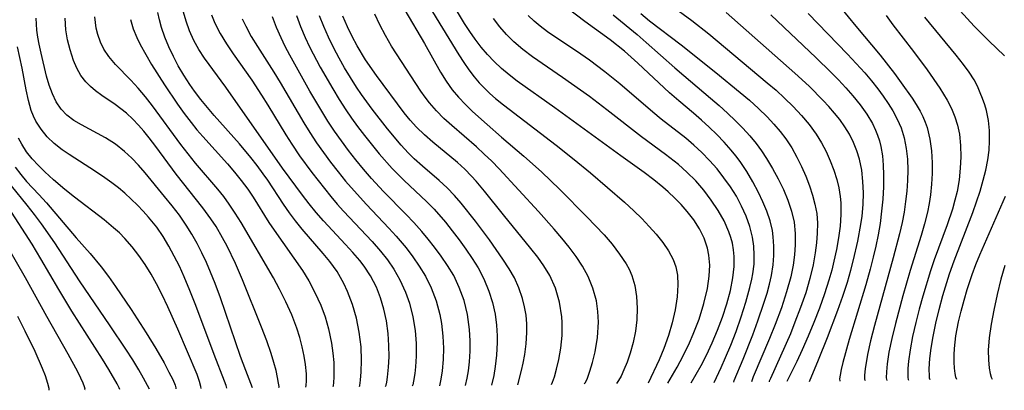
# Model space of a CAD drawing. Extents: x 1843564 to 1851766, y 3198733 to 3199311.
# Drawn here: x 1848948 to 1849102, y 3198797 to 3198855 of the extents above; entities that cross this region are included whole.
import ezdxf

# ---------------------------------------------------------------- set-up
doc = ezdxf.new("R2010")
doc.units = 0

msp = doc.modelspace()

# ---------------------------------------------------------------- linework, layer by layer
at = {"layer": 'Unknown_Line_Type', "color": 0}
for points in [[(1849059.47, 3198798.47, 1702), (1849059.54, 3198798.71, 1702), (1849060.94, 3198802.03, 1702), (1849062.44, 3198805.84, 1702), (1849063.23, 3198807.99, 1702), (1849064.18, 3198810.74, 1702), (1849064.65, 3198812.29, 1702), (1849065.04, 3198813.7, 1702), (1849065.34, 3198815.06, 1702), (1849065.61, 3198816.71, 1702), (1849065.72, 3198818.18, 1702), (1849065.73, 3198819.63, 1702), (1849065.63, 3198821.06, 1702), (1849065.48, 3198822.03, 1702), (1849065.12, 3198823.55, 1702), (1849064.63, 3198825.04, 1702), (1849064.02, 3198826.51, 1702), (1849063.34, 3198827.96, 1702), (1849062.46, 3198829.6, 1702), (1849061.5, 3198831.2, 1702), (1849060.46, 3198832.75, 1702), (1849059.78, 3198833.66, 1702), (1849059.07, 3198834.54, 1702), (1849057.98, 3198835.77, 1702), (1849056.84, 3198836.96, 1702), (1849055.67, 3198838.09, 1702), (1849054.47, 3198839.18, 1702), (1849053.24, 3198840.25, 1702), (1849050.92, 3198842.19, 1702), (1849049.47, 3198843.46, 1702), (1849044.59, 3198848.05, 1702), (1849042.48, 3198849.92, 1702), (1849040.26, 3198851.69, 1702), (1849036.33, 3198854.54, 1702), (1849032.23, 3198857.64, 1702)], [(1849001.28, 3198797.78, 1730), (1849001.34, 3198797.96, 1730), (1849001.47, 3198798.76, 1730), (1849001.58, 3198800.1, 1730), (1849001.63, 3198801.86, 1730), (1849001.54, 3198803.96, 1730), (1849001.27, 3198806.25, 1730), (1849000.84, 3198808.4, 1730), (1849000.23, 3198810.53, 1730), (1848999.46, 3198812.55, 1730), (1848998.89, 3198813.79, 1730), (1848997.81, 3198815.66, 1730), (1848996.67, 3198817.21, 1730), (1848995.63, 3198818.49, 1730), (1848992.41, 3198822.24, 1730), (1848991.37, 3198823.52, 1730), (1848990.4, 3198824.8, 1730), (1848989.47, 3198826.12, 1730), (1848987.03, 3198829.84, 1730), (1848986.35, 3198830.83, 1730), (1848985.4, 3198832.12, 1730), (1848984.4, 3198833.38, 1730), (1848982.64, 3198835.49, 1730), (1848978.71, 3198839.9, 1730), (1848977.66, 3198841.14, 1730), (1848976.64, 3198842.4, 1730), (1848975.67, 3198843.69, 1730), (1848974.93, 3198844.74, 1730), (1848974, 3198846.18, 1730), (1848973.13, 3198847.65, 1730), (1848972.36, 3198849.09, 1730), (1848971.66, 3198850.57, 1730), (1848971.05, 3198852.07, 1730), (1848970.53, 3198853.59, 1730), (1848970.21, 3198854.76, 1730), (1848969.96, 3198855.93, 1730)], [(1849005.35, 3198797.82, 1728), (1849005.42, 3198797.99, 1728), (1849005.53, 3198798.49, 1728), (1849005.66, 3198799.27, 1728), (1849005.83, 3198800.83, 1728), (1849005.9, 3198802.4, 1728), (1849005.88, 3198804.16, 1728), (1849005.74, 3198806.04, 1728), (1849005.48, 3198807.99, 1728), (1849005.08, 3198809.81, 1728), (1849004.56, 3198811.57, 1728), (1849003.92, 3198813.22, 1728), (1849003.03, 3198815.01, 1728), (1849002.04, 3198816.51, 1728), (1849001.36, 3198817.38, 1728), (1849000.27, 3198818.64, 1728), (1848999.14, 3198819.88, 1728), (1848995.69, 3198823.57, 1728), (1848994.57, 3198824.84, 1728), (1848993.48, 3198826.18, 1728), (1848992.42, 3198827.54, 1728), (1848989.35, 3198831.73, 1728), (1848980.53, 3198844.3, 1728), (1848977.19, 3198848.82, 1728), (1848976.33, 3198850.18, 1728), (1848975.56, 3198851.59, 1728), (1848974.89, 3198853.06, 1728), (1848974.34, 3198854.57, 1728), (1848973.95, 3198855.95, 1728)], [(1849008.37, 3198856.28, 1712), (1849011.38, 3198851.11, 1712), (1849013.89, 3198846.65, 1712), (1849014.76, 3198845.26, 1712), (1849015.71, 3198843.92, 1712), (1849016.7, 3198842.75, 1712), (1849017.77, 3198841.62, 1712), (1849018.89, 3198840.54, 1712), (1849021.15, 3198838.49, 1712), (1849023.39, 3198836.53, 1712), (1849026.84, 3198833.59, 1712), (1849029.58, 3198831.15, 1712), (1849032.46, 3198828.41, 1712), (1849036.66, 3198824.19, 1712), (1849039.32, 3198821.36, 1712), (1849040.56, 3198819.9, 1712), (1849041.72, 3198818.39, 1712), (1849042.76, 3198816.84, 1712), (1849043.23, 3198816.01, 1712), (1849043.64, 3198815.07, 1712), (1849044.09, 3198813.51, 1712), (1849044.36, 3198811.79, 1712), (1849044.46, 3198809.96, 1712), (1849044.4, 3198808.18, 1712), (1849044.2, 3198806.4, 1712), (1849043.85, 3198804.63, 1712), (1849043.4, 3198802.98, 1712), (1849042.91, 3198801.59, 1712), (1849042.41, 3198800.39, 1712), (1849041.96, 3198799.43, 1712), (1849041.58, 3198798.73, 1712), (1849041.27, 3198798.25, 1712)], [(1849012.65, 3198856.01, 1710), (1849016.75, 3198849.34, 1710), (1849017.51, 3198848.17, 1710), (1849018.29, 3198847.02, 1710), (1849019.13, 3198845.92, 1710), (1849019.92, 3198845.01, 1710), (1849020.76, 3198844.13, 1710), (1849021.58, 3198843.34, 1710), (1849022.43, 3198842.58, 1710), (1849023.67, 3198841.55, 1710), (1849031.88, 3198835.29, 1710), (1849034.66, 3198833.1, 1710), (1849037.21, 3198830.99, 1710), (1849042.51, 3198826.42, 1710), (1849043.94, 3198825.1, 1710), (1849045.17, 3198823.9, 1710), (1849046.35, 3198822.67, 1710), (1849047.44, 3198821.45, 1710), (1849048.44, 3198820.19, 1710), (1849049.33, 3198818.9, 1710), (1849050.05, 3198817.54, 1710), (1849050.47, 3198816.39, 1710), (1849050.72, 3198815.08, 1710), (1849050.81, 3198813.61, 1710), (1849050.7, 3198811.72, 1710), (1849050.39, 3198809.73, 1710), (1849049.93, 3198807.71, 1710), (1849049.34, 3198805.74, 1710), (1849048.62, 3198803.73, 1710), (1849047.88, 3198801.94, 1710), (1849046.15, 3198798.31, 1710)], [(1849049.24, 3198798.34, 1708), (1849050.7, 3198800.82, 1708), (1849051.63, 3198802.55, 1708), (1849052.61, 3198804.59, 1708), (1849053.19, 3198805.91, 1708), (1849054.08, 3198808.27, 1708), (1849054.83, 3198810.68, 1708), (1849055.39, 3198813.04, 1708), (1849055.67, 3198814.96, 1708), (1849055.75, 3198816.66, 1708), (1849055.61, 3198818.19, 1708), (1849055.39, 3198819.32, 1708), (1849054.86, 3198820.83, 1708), (1849054.14, 3198822.28, 1708), (1849053.26, 3198823.68, 1708), (1849052.24, 3198825.01, 1708), (1849051.32, 3198826.06, 1708), (1849050.33, 3198827.08, 1708), (1849049.29, 3198828.05, 1708), (1849048.48, 3198828.77, 1708), (1849047.05, 3198829.94, 1708), (1849045.57, 3198831.06, 1708), (1849041.92, 3198833.64, 1708), (1849031.64, 3198841.11, 1708), (1849025.83, 3198845.27, 1708), (1849024.58, 3198846.22, 1708), (1849023.37, 3198847.22, 1708), (1849022.23, 3198848.28, 1708), (1849021.18, 3198849.38, 1708), (1849020.21, 3198850.54, 1708), (1849019.29, 3198851.75, 1708), (1849018.43, 3198852.97, 1708), (1849017.61, 3198854.23, 1708), (1849016.06, 3198856.81, 1708)], [(1849049.68, 3198857.04, 1696), (1849052.96, 3198854.65, 1696), (1849055.6, 3198852.59, 1696), (1849064.7, 3198845.01, 1696), (1849066.06, 3198843.83, 1696), (1849067.39, 3198842.61, 1696), (1849068.74, 3198841.29, 1696), (1849070.02, 3198839.92, 1696), (1849071.22, 3198838.5, 1696), (1849072.31, 3198837.01, 1696), (1849073.12, 3198835.68, 1696), (1849073.84, 3198834.3, 1696), (1849074.47, 3198832.89, 1696), (1849075.02, 3198831.44, 1696), (1849075.48, 3198829.97, 1696), (1849075.79, 3198828.66, 1696), (1849076.02, 3198827.34, 1696), (1849076.11, 3198826.36, 1696), (1849076.15, 3198825.38, 1696), (1849076.14, 3198824.51, 1696), (1849076.02, 3198822.72, 1696), (1849075.77, 3198820.92, 1696), (1849075.45, 3198819.11, 1696), (1849075.06, 3198817.3, 1696), (1849074.71, 3198815.88, 1696), (1849074.27, 3198814.32, 1696), (1849073.58, 3198812.18, 1696), (1849072.79, 3198809.97, 1696), (1849071.93, 3198807.75, 1696), (1849071.06, 3198805.61, 1696), (1849070.14, 3198803.5, 1696), (1849069.3, 3198801.66, 1696), (1849067.74, 3198798.56, 1696)], [(1849071.25, 3198798.6, 1694), (1849072.68, 3198801.94, 1694), (1849074.07, 3198805.41, 1694), (1849075.67, 3198809.67, 1694), (1849076.44, 3198811.86, 1694), (1849077.14, 3198813.99, 1694), (1849077.7, 3198815.9, 1694), (1849078.12, 3198817.46, 1694), (1849078.79, 3198820.37, 1694), (1849079.26, 3198822.99, 1694), (1849079.43, 3198824.29, 1694), (1849079.58, 3198826.09, 1694), (1849079.63, 3198827.89, 1694), (1849079.57, 3198829.66, 1694), (1849079.39, 3198831.4, 1694), (1849079.04, 3198833.11, 1694), (1849078.63, 3198834.44, 1694), (1849078.1, 3198835.74, 1694), (1849077.46, 3198837, 1694), (1849076.74, 3198838.16, 1694), (1849075.95, 3198839.28, 1694), (1849075.14, 3198840.3, 1694), (1849074.28, 3198841.29, 1694), (1849073.38, 3198842.26, 1694), (1849071.2, 3198844.46, 1694), (1849068.96, 3198846.51, 1694), (1849058.29, 3198855.94, 1694)], [(1849076.09, 3198856.71, 1688), (1849078.45, 3198853.8, 1688), (1849082.23, 3198849.3, 1688), (1849084.46, 3198846.44, 1688), (1849085.52, 3198844.99, 1688), (1849087.2, 3198842.6, 1688), (1849087.82, 3198841.64, 1688), (1849088.44, 3198840.59, 1688), (1849088.88, 3198839.74, 1688), (1849089.26, 3198838.86, 1688), (1849089.55, 3198838.03, 1688), (1849089.98, 3198836.25, 1688), (1849090.22, 3198834.42, 1688), (1849090.32, 3198832.54, 1688), (1849090.32, 3198830.91, 1688), (1849090.24, 3198829.26, 1688), (1849090.07, 3198827.61, 1688), (1849089.87, 3198826.26, 1688), (1849089.6, 3198824.91, 1688), (1849089.15, 3198823.08, 1688), (1849088.61, 3198821.27, 1688), (1849086.91, 3198815.82, 1688), (1849085.76, 3198811.87, 1688), (1849084.6, 3198807.6, 1688), (1849084.03, 3198805.28, 1688), (1849083.59, 3198803.16, 1688), (1849083.31, 3198801.34, 1688), (1849083.2, 3198800.08, 1688), (1849083.19, 3198799.15, 1688), (1849083.29, 3198798.75, 1688)], [(1849101.56, 3198849.2, 1682), (1849099.14, 3198851.51, 1682), (1849096.87, 3198853.78, 1682), (1849094.66, 3198856.17, 1682)], [(1848984.67, 3198797.58, 1738), (1848983.61, 3198800.28, 1738), (1848982.82, 3198802.45, 1738), (1848979.67, 3198811.58, 1738), (1848978.84, 3198813.82, 1738), (1848978.16, 3198815.56, 1738), (1848977.49, 3198817.09, 1738), (1848976.8, 3198818.57, 1738), (1848976.06, 3198820.03, 1738), (1848975.25, 3198821.48, 1738), (1848974.38, 3198822.88, 1738), (1848973.31, 3198824.41, 1738), (1848972.17, 3198825.89, 1738), (1848971.01, 3198827.33, 1738), (1848967.99, 3198831, 1738), (1848966.96, 3198832.17, 1738), (1848965.9, 3198833.29, 1738), (1848964.79, 3198834.33, 1738), (1848963.35, 3198835.44, 1738), (1848961.84, 3198836.42, 1738), (1848960.59, 3198837.12, 1738), (1848958.08, 3198838.44, 1738), (1848956.88, 3198839.15, 1738), (1848955.8, 3198839.97, 1738), (1848954.91, 3198840.9, 1738), (1848954.16, 3198842.02, 1738), (1848953.55, 3198843.28, 1738), (1848953.06, 3198844.62, 1738), (1848952.65, 3198846.03, 1738), (1848951.8, 3198849.59, 1738), (1848951.5, 3198851, 1738), (1848951.3, 3198852.09, 1738), (1848951.16, 3198853.19, 1738), (1848951.03, 3198855.04, 1738)], [(1848988.77, 3198797.63, 1736), (1848988.79, 3198797.8, 1736), (1848988.73, 3198798.34, 1736), (1848988.57, 3198799.22, 1736), (1848988.32, 3198800.27, 1736), (1848987.98, 3198801.53, 1736), (1848987.55, 3198802.94, 1736), (1848986.88, 3198804.92, 1736), (1848986.09, 3198807.02, 1736), (1848983.13, 3198814.36, 1736), (1848982.04, 3198816.9, 1736), (1848980.73, 3198819.6, 1736), (1848980.02, 3198820.92, 1736), (1848979, 3198822.64, 1736), (1848978.21, 3198823.86, 1736), (1848976.95, 3198825.57, 1736), (1848972.8, 3198830.79, 1736), (1848969.64, 3198835.07, 1736), (1848968.58, 3198836.46, 1736), (1848967.77, 3198837.46, 1736), (1848966.94, 3198838.42, 1736), (1848966.07, 3198839.32, 1736), (1848965.06, 3198840.25, 1736), (1848964.19, 3198840.95, 1736), (1848963.3, 3198841.61, 1736), (1848961.23, 3198843.04, 1736), (1848960.25, 3198843.76, 1736), (1848959.46, 3198844.41, 1736), (1848958.75, 3198845.12, 1736), (1848958, 3198846.13, 1736), (1848957.38, 3198847.26, 1736), (1848956.86, 3198848.48, 1736), (1848956.3, 3198850.12, 1736), (1848955.92, 3198851.65, 1736), (1848955.66, 3198853.24, 1736), (1848955.57, 3198855.05, 1736)], [(1848992.96, 3198797.68, 1734), (1848993.03, 3198797.95, 1734), (1848993.07, 3198798.67, 1734), (1848993.04, 3198799.78, 1734), (1848992.92, 3198801.2, 1734), (1848992.72, 3198802.53, 1734), (1848992.41, 3198803.98, 1734), (1848992.03, 3198805.39, 1734), (1848991.57, 3198806.84, 1734), (1848990.77, 3198808.92, 1734), (1848989.85, 3198810.96, 1734), (1848988.88, 3198812.9, 1734), (1848987.91, 3198814.69, 1734), (1848982.89, 3198823.27, 1734), (1848981.99, 3198824.72, 1734), (1848981.05, 3198826.13, 1734), (1848980.19, 3198827.32, 1734), (1848979.27, 3198828.48, 1734), (1848975.81, 3198832.53, 1734), (1848974.65, 3198833.94, 1734), (1848973.51, 3198835.41, 1734), (1848969.12, 3198841.4, 1734), (1848968.02, 3198842.8, 1734), (1848966.9, 3198844.15, 1734), (1848965.75, 3198845.42, 1734), (1848963.39, 3198847.83, 1734), (1848962.33, 3198849.08, 1734), (1848961.57, 3198850.22, 1734), (1848961.02, 3198851.32, 1734), (1848960.6, 3198852.49, 1734), (1848960.35, 3198853.51, 1734), (1848960.14, 3198855.22, 1734)], [(1848965.71, 3198854.82, 1732), (1848966.11, 3198853.38, 1732), (1848966.66, 3198852.03, 1732), (1848967.22, 3198850.93, 1732), (1848968.07, 3198849.39, 1732), (1848968.99, 3198847.83, 1732), (1848970.97, 3198844.69, 1732), (1848973.01, 3198841.66, 1732), (1848974.04, 3198840.22, 1732), (1848975.12, 3198838.8, 1732), (1848976, 3198837.71, 1732), (1848976.92, 3198836.64, 1732), (1848980.76, 3198832.4, 1732), (1848981.86, 3198831.12, 1732), (1848982.92, 3198829.8, 1732), (1848983.92, 3198828.46, 1732), (1848984.77, 3198827.21, 1732), (1848987.23, 3198823.31, 1732), (1848988.04, 3198822.08, 1732), (1848992.43, 3198815.83, 1732), (1848993.42, 3198814.24, 1732), (1848994.38, 3198812.43, 1732), (1848995.27, 3198810.45, 1732), (1848995.94, 3198808.62, 1732), (1848996.49, 3198806.77, 1732), (1848996.97, 3198804.52, 1732), (1848997.18, 3198802.96, 1732), (1848997.29, 3198801.54, 1732), (1848997.32, 3198800.29, 1732), (1848997.3, 3198799.23, 1732), (1848997.25, 3198798.43, 1732), (1848997.2, 3198797.91, 1732), (1848997.15, 3198797.73, 1732)], [(1848978.31, 3198855.55, 1726), (1848978.71, 3198854.52, 1726), (1848979.17, 3198853.52, 1726), (1848979.65, 3198852.64, 1726), (1848980.62, 3198851.05, 1726), (1848981.67, 3198849.48, 1726), (1848984.55, 3198845.42, 1726), (1848986.09, 3198843.07, 1726), (1848987.06, 3198841.53, 1726), (1848989.85, 3198836.92, 1726), (1848990.78, 3198835.45, 1726), (1848991.98, 3198833.67, 1726), (1848993.88, 3198831.07, 1726), (1848994.86, 3198829.79, 1726), (1848996.83, 3198827.33, 1726), (1848997.83, 3198826.16, 1726), (1848998.83, 3198825.03, 1726), (1849003.27, 3198820.31, 1726), (1849004.56, 3198818.84, 1726), (1849005.64, 3198817.46, 1726), (1849006.65, 3198816.03, 1726), (1849007.59, 3198814.37, 1726), (1849008.45, 3198812.47, 1726), (1849009.06, 3198810.77, 1726), (1849009.61, 3198808.61, 1726), (1849009.94, 3198806.51, 1726), (1849010.09, 3198804.46, 1726), (1849010.11, 3198802.54, 1726), (1849010.02, 3198800.85, 1726), (1849009.91, 3198799.82, 1726), (1849009.71, 3198798.61, 1726), (1849009.58, 3198798.06, 1726), (1849009.5, 3198797.87, 1726)], [(1848983.07, 3198854.94, 1724), (1848983.61, 3198853.77, 1724), (1848984.47, 3198852.18, 1724), (1848985.42, 3198850.62, 1724), (1848987.99, 3198846.64, 1724), (1848988.98, 3198845.03, 1724), (1848992.63, 3198838.79, 1724), (1848993.59, 3198837.25, 1724), (1848994.62, 3198835.69, 1724), (1848995.7, 3198834.16, 1724), (1848996.81, 3198832.66, 1724), (1848997.96, 3198831.18, 1724), (1848999.14, 3198829.73, 1724), (1849000.45, 3198828.19, 1724), (1849002.37, 3198826.09, 1724), (1849005.88, 3198822.41, 1724), (1849007.02, 3198821.15, 1724), (1849008.53, 3198819.33, 1724), (1849009.59, 3198817.94, 1724), (1849010.6, 3198816.52, 1724), (1849011.57, 3198814.96, 1724), (1849012.46, 3198813.13, 1724), (1849013.23, 3198811.12, 1724), (1849013.81, 3198808.98, 1724), (1849014.06, 3198807.61, 1724), (1849014.27, 3198805.63, 1724), (1849014.34, 3198803.74, 1724), (1849014.3, 3198802, 1724), (1849014.15, 3198800.25, 1724), (1849013.95, 3198798.92, 1724), (1849013.8, 3198798.18, 1724), (1849013.72, 3198797.92, 1724)], [(1849017.78, 3198797.97, 1722), (1849018.03, 3198799.09, 1722), (1849018.22, 3198800.21, 1722), (1849018.39, 3198801.63, 1722), (1849018.5, 3198803.28, 1722), (1849018.51, 3198804.91, 1722), (1849018.42, 3198806.64, 1722), (1849018.1, 3198809, 1722), (1849017.55, 3198811.16, 1722), (1849016.81, 3198813.19, 1722), (1849015.94, 3198815.03, 1722), (1849014.99, 3198816.61, 1722), (1849013.99, 3198818.05, 1722), (1849012.95, 3198819.46, 1722), (1849011.99, 3198820.69, 1722), (1849011, 3198821.89, 1722), (1849009.77, 3198823.29, 1722), (1849008.58, 3198824.54, 1722), (1849005.05, 3198828.11, 1722), (1849003.17, 3198830.13, 1722), (1849001.92, 3198831.59, 1722), (1849000.74, 3198833.02, 1722), (1848999.59, 3198834.48, 1722), (1848998.48, 3198835.97, 1722), (1848997.41, 3198837.48, 1722), (1848996.38, 3198839.03, 1722), (1848995.42, 3198840.57, 1722), (1848993.59, 3198843.72, 1722), (1848990.48, 3198849.28, 1722), (1848989.77, 3198850.61, 1722), (1848989.11, 3198851.96, 1722), (1848988.4, 3198853.6, 1722), (1848987.75, 3198855.27, 1722)], [(1848991.5, 3198855.44, 1720), (1848992.13, 3198853.73, 1720), (1848992.84, 3198852.04, 1720), (1848993.53, 3198850.59, 1720), (1848995.19, 3198847.44, 1720), (1848997.13, 3198844.05, 1720), (1848998.15, 3198842.38, 1720), (1848999.16, 3198840.81, 1720), (1849000.06, 3198839.51, 1720), (1849000.99, 3198838.22, 1720), (1849002.09, 3198836.78, 1720), (1849004.37, 3198833.97, 1720), (1849006.37, 3198831.69, 1720), (1849008.23, 3198829.8, 1720), (1849011.7, 3198826.55, 1720), (1849012.89, 3198825.35, 1720), (1849014.65, 3198823.32, 1720), (1849015.73, 3198821.97, 1720), (1849016.79, 3198820.58, 1720), (1849017.81, 3198819.16, 1720), (1849018.8, 3198817.71, 1720), (1849019.74, 3198816.23, 1720), (1849020.63, 3198814.55, 1720), (1849021.43, 3198812.62, 1720), (1849021.98, 3198810.87, 1720), (1849022.38, 3198809.04, 1720), (1849022.6, 3198807.35, 1720), (1849022.69, 3198805.69, 1720), (1849022.69, 3198804.65, 1720), (1849022.59, 3198802.67, 1720), (1849022.4, 3198800.93, 1720), (1849022.17, 3198799.51, 1720), (1849021.83, 3198798.02, 1720)], [(1849025.89, 3198798.07, 1718), (1849026.5, 3198800.28, 1718), (1849026.76, 3198801.45, 1718), (1849027.01, 3198802.79, 1718), (1849027.22, 3198804.44, 1718), (1849027.32, 3198806.2, 1718), (1849027.3, 3198807.55, 1718), (1849027.19, 3198808.9, 1718), (1849026.97, 3198810.2, 1718), (1849026.66, 3198811.46, 1718), (1849026.07, 3198813.15, 1718), (1849025.37, 3198814.7, 1718), (1849024.58, 3198816.08, 1718), (1849023.59, 3198817.59, 1718), (1849021.5, 3198820.58, 1718), (1849019.34, 3198823.51, 1718), (1849017.12, 3198826.31, 1718), (1849016.09, 3198827.49, 1718), (1849014.91, 3198828.67, 1718), (1849013.66, 3198829.8, 1718), (1849011.08, 3198832.02, 1718), (1849009.82, 3198833.17, 1718), (1849008.88, 3198834.1, 1718), (1849007.76, 3198835.31, 1718), (1849005.64, 3198837.86, 1718), (1849003.25, 3198840.92, 1718), (1849001.61, 3198843.17, 1718), (1849000.83, 3198844.32, 1718), (1848999.88, 3198845.8, 1718), (1848998.98, 3198847.3, 1718), (1848998.12, 3198848.83, 1718), (1848997.3, 3198850.37, 1718), (1848996.47, 3198852.08, 1718), (1848995.75, 3198853.73, 1718), (1848995.09, 3198855.41, 1718)], [(1849031.15, 3198798.13, 1716), (1849031.31, 3198798.46, 1716), (1849031.61, 3198799.29, 1716), (1849031.95, 3198800.49, 1716), (1849032.3, 3198802.01, 1716), (1849032.6, 3198803.78, 1716), (1849032.79, 3198805.71, 1716), (1849032.81, 3198807.73, 1716), (1849032.75, 3198808.63, 1716), (1849032.39, 3198810.92, 1716), (1849031.75, 3198813.09, 1716), (1849030.89, 3198815.03, 1716), (1849029.98, 3198816.53, 1716), (1849029, 3198817.89, 1716), (1849027.96, 3198819.22, 1716), (1849023.66, 3198824.49, 1716), (1849020.75, 3198828.16, 1716), (1849019.46, 3198829.72, 1716), (1849018.73, 3198830.51, 1716), (1849017.65, 3198831.57, 1716), (1849016.52, 3198832.59, 1716), (1849012.7, 3198835.79, 1716), (1849011.41, 3198836.92, 1716), (1849010.18, 3198838.12, 1716), (1849009.19, 3198839.21, 1716), (1849008.26, 3198840.35, 1716), (1849003.92, 3198846.13, 1716), (1849002.25, 3198848.56, 1716), (1849000.93, 3198850.74, 1716), (1849000.16, 3198852.18, 1716), (1848999.45, 3198853.67, 1716), (1848998.72, 3198855.34, 1716)], [(1849036.25, 3198798.19, 1714), (1849036.43, 3198798.44, 1714), (1849036.73, 3198799.11, 1714), (1849037.13, 3198800.17, 1714), (1849037.54, 3198801.55, 1714), (1849037.93, 3198803.19, 1714), (1849038.29, 3198805.41, 1714), (1849038.44, 3198807.78, 1714), (1849038.36, 3198809.47, 1714), (1849038.12, 3198811.13, 1714), (1849037.59, 3198813.09, 1714), (1849036.87, 3198814.87, 1714), (1849035.96, 3198816.52, 1714), (1849034.96, 3198818.02, 1714), (1849033.88, 3198819.46, 1714), (1849032.75, 3198820.87, 1714), (1849031.57, 3198822.26, 1714), (1849029.14, 3198824.98, 1714), (1849022.99, 3198831.64, 1714), (1849021.85, 3198832.8, 1714), (1849020.68, 3198833.93, 1714), (1849019.47, 3198835.02, 1714), (1849015.66, 3198838.35, 1714), (1849014.43, 3198839.47, 1714), (1849013.26, 3198840.64, 1714), (1849012.18, 3198841.87, 1714), (1849011.5, 3198842.75, 1714), (1849010.86, 3198843.67, 1714), (1849006.3, 3198850.7, 1714), (1849005.33, 3198852.34, 1714), (1849004.44, 3198854.02, 1714), (1849003.68, 3198855.66, 1714)], [(1849052.87, 3198798.39, 1706), (1849054.41, 3198801.07, 1706), (1849055.25, 3198802.69, 1706), (1849056.14, 3198804.57, 1706), (1849056.97, 3198806.53, 1706), (1849057.74, 3198808.59, 1706), (1849058.42, 3198810.67, 1706), (1849058.96, 3198812.73, 1706), (1849059.35, 3198814.68, 1706), (1849059.54, 3198816.44, 1706), (1849059.54, 3198817.99, 1706), (1849059.45, 3198819.03, 1706), (1849059.27, 3198820.06, 1706), (1849059.04, 3198820.96, 1706), (1849058.74, 3198821.84, 1706), (1849057.98, 3198823.53, 1706), (1849057.05, 3198825.17, 1706), (1849055.99, 3198826.76, 1706), (1849054.83, 3198828.29, 1706), (1849053.57, 3198829.75, 1706), (1849052.21, 3198831.13, 1706), (1849050.89, 3198832.31, 1706), (1849048.89, 3198833.86, 1706), (1849045.13, 3198836.58, 1706), (1849039.77, 3198840.77, 1706), (1849037.04, 3198842.84, 1706), (1849032.87, 3198845.84, 1706), (1849028.19, 3198849.04, 1706), (1849026.7, 3198850.16, 1706), (1849025.3, 3198851.37, 1706), (1849024.17, 3198852.5, 1706), (1849023.11, 3198853.7, 1706), (1849022.11, 3198854.97, 1706)], [(1849056.43, 3198798.43, 1704), (1849057.53, 3198800.75, 1704), (1849058.21, 3198802.29, 1704), (1849059.01, 3198804.21, 1704), (1849059.83, 3198806.35, 1704), (1849060.64, 3198808.61, 1704), (1849061.37, 3198810.91, 1704), (1849061.99, 3198813.17, 1704), (1849062.28, 3198814.47, 1704), (1849062.44, 3198815.32, 1704), (1849062.63, 3198816.82, 1704), (1849062.67, 3198818.19, 1704), (1849062.6, 3198819.61, 1704), (1849062.41, 3198821.01, 1704), (1849062, 3198822.66, 1704), (1849061.42, 3198824.27, 1704), (1849060.71, 3198825.84, 1704), (1849059.89, 3198827.37, 1704), (1849058.97, 3198828.83, 1704), (1849057.96, 3198830.25, 1704), (1849056.88, 3198831.61, 1704), (1849055.73, 3198832.93, 1704), (1849054.54, 3198834.14, 1704), (1849053.3, 3198835.29, 1704), (1849052.01, 3198836.4, 1704), (1849048.22, 3198839.36, 1704), (1849046.92, 3198840.43, 1704), (1849041.79, 3198844.83, 1704), (1849039.45, 3198846.7, 1704), (1849037.06, 3198848.49, 1704), (1849035.71, 3198849.45, 1704), (1849030.53, 3198852.93, 1704), (1849029.36, 3198853.79, 1704), (1849028.45, 3198854.55, 1704), (1849027.52, 3198855.43, 1704)], [(1849040.71, 3198855.57, 1700), (1849044.47, 3198852.49, 1700), (1849045.88, 3198851.28, 1700), (1849050.31, 3198847.33, 1700), (1849051.71, 3198846.12, 1700), (1849055.87, 3198842.63, 1700), (1849057.19, 3198841.47, 1700), (1849058.49, 3198840.29, 1700), (1849059.76, 3198839.08, 1700), (1849060.89, 3198837.93, 1700), (1849061.97, 3198836.75, 1700), (1849062.94, 3198835.57, 1700), (1849063.78, 3198834.42, 1700), (1849064.56, 3198833.24, 1700), (1849065.51, 3198831.66, 1700), (1849066.39, 3198830.05, 1700), (1849067.2, 3198828.41, 1700), (1849067.9, 3198826.74, 1700), (1849068.47, 3198825.05, 1700), (1849068.86, 3198823.32, 1700), (1849069.03, 3198821.59, 1700), (1849069.03, 3198819.83, 1700), (1849068.92, 3198818.25, 1700), (1849068.71, 3198816.63, 1700), (1849068.34, 3198814.82, 1700), (1849067.7, 3198812.49, 1700), (1849066.89, 3198810.04, 1700), (1849065.93, 3198807.44, 1700), (1849065.04, 3198805.24, 1700), (1849062.52, 3198799.28, 1700), (1849062.28, 3198798.7, 1700), (1849062.24, 3198798.5, 1700)], [(1849045.03, 3198855.75, 1698), (1849046.37, 3198854.63, 1698), (1849051.32, 3198850.9, 1698), (1849056.68, 3198846.62, 1698), (1849060.48, 3198843.51, 1698), (1849061.93, 3198842.27, 1698), (1849063.34, 3198841, 1698), (1849064.69, 3198839.69, 1698), (1849065.72, 3198838.59, 1698), (1849066.69, 3198837.45, 1698), (1849067.59, 3198836.27, 1698), (1849068.49, 3198834.89, 1698), (1849069.29, 3198833.46, 1698), (1849070.02, 3198831.98, 1698), (1849070.67, 3198830.48, 1698), (1849071.26, 3198828.96, 1698), (1849071.73, 3198827.54, 1698), (1849072.11, 3198826.11, 1698), (1849072.37, 3198824.66, 1698), (1849072.48, 3198823.16, 1698), (1849072.46, 3198821.64, 1698), (1849072.34, 3198820.11, 1698), (1849072.14, 3198818.57, 1698), (1849071.82, 3198816.69, 1698), (1849071.31, 3198814.57, 1698), (1849070.66, 3198812.37, 1698), (1849069.87, 3198810.08, 1698), (1849069, 3198807.79, 1698), (1849068.29, 3198806.01, 1698), (1849066.77, 3198802.53, 1698), (1849065.18, 3198799.04, 1698), (1849065.01, 3198798.63, 1698), (1849065, 3198798.53, 1698)], [(1849065.22, 3198855.56, 1692), (1849072.3, 3198848.88, 1692), (1849074.57, 3198846.64, 1692), (1849075.74, 3198845.44, 1692), (1849076.88, 3198844.22, 1692), (1849077.97, 3198842.99, 1692), (1849079.11, 3198841.59, 1692), (1849080.15, 3198840.14, 1692), (1849081.05, 3198838.65, 1692), (1849081.54, 3198837.64, 1692), (1849081.85, 3198836.87, 1692), (1849082.14, 3198835.98, 1692), (1849082.36, 3198835.08, 1692), (1849082.59, 3198833.64, 1692), (1849082.72, 3198832.17, 1692), (1849082.76, 3198830.68, 1692), (1849082.74, 3198828.82, 1692), (1849082.63, 3198826.93, 1692), (1849082.46, 3198825.03, 1692), (1849082.22, 3198823.13, 1692), (1849081.92, 3198821.38, 1692), (1849081.57, 3198819.63, 1692), (1849081.17, 3198817.89, 1692), (1849080.68, 3198816.01, 1692), (1849080.01, 3198813.6, 1692), (1849077.43, 3198805.08, 1692), (1849076.43, 3198801.54, 1692), (1849076.17, 3198800.44, 1692), (1849076, 3198799.57, 1692), (1849075.93, 3198798.98, 1692), (1849075.96, 3198798.68, 1692), (1849076, 3198798.66, 1692)], [(1849071.07, 3198855.78, 1690), (1849077.17, 3198849.44, 1690), (1849079.85, 3198846.53, 1690), (1849080.9, 3198845.3, 1690), (1849081.9, 3198844.04, 1690), (1849082.72, 3198842.93, 1690), (1849083.49, 3198841.79, 1690), (1849084.2, 3198840.63, 1690), (1849084.9, 3198839.33, 1690), (1849085.48, 3198838, 1690), (1849085.97, 3198836.42, 1690), (1849086.29, 3198834.79, 1690), (1849086.48, 3198833.12, 1690), (1849086.54, 3198831.42, 1690), (1849086.51, 3198829.8, 1690), (1849086.39, 3198828.17, 1690), (1849086.2, 3198826.54, 1690), (1849085.95, 3198824.9, 1690), (1849085.64, 3198823.27, 1690), (1849085.23, 3198821.5, 1690), (1849084.28, 3198817.81, 1690), (1849081.35, 3198807.28, 1690), (1849080.74, 3198804.91, 1690), (1849080.26, 3198802.77, 1690), (1849079.89, 3198800.52, 1690), (1849079.81, 3198799.56, 1690), (1849079.82, 3198798.93, 1690), (1849079.91, 3198798.71, 1690)], [(1849083.17, 3198855.43, 1686), (1849084.21, 3198854.01, 1686), (1849087.42, 3198849.85, 1686), (1849089.53, 3198847.02, 1686), (1849091.51, 3198844.18, 1686), (1849092.1, 3198843.23, 1686), (1849092.66, 3198842.28, 1686), (1849093.31, 3198841.02, 1686), (1849093.86, 3198839.73, 1686), (1849094.27, 3198838.39, 1686), (1849094.55, 3198837.01, 1686), (1849094.73, 3198835.27, 1686), (1849094.77, 3198833.5, 1686), (1849094.69, 3198831.71, 1686), (1849094.5, 3198829.92, 1686), (1849094.19, 3198828.12, 1686), (1849093.86, 3198826.74, 1686), (1849093.48, 3198825.37, 1686), (1849092.68, 3198822.9, 1686), (1849090.66, 3198817.47, 1686), (1849090.07, 3198815.75, 1686), (1849088.88, 3198811.85, 1686), (1849088.31, 3198809.8, 1686), (1849087.79, 3198807.76, 1686), (1849087.28, 3198805.55, 1686), (1849086.89, 3198803.52, 1686), (1849086.65, 3198801.74, 1686), (1849086.56, 3198800.6, 1686), (1849086.54, 3198799.7, 1686), (1849086.55, 3198799.19, 1686), (1849086.6, 3198798.88, 1686), (1849086.65, 3198798.79, 1686)], [(1849090.01, 3198798.83, 1684), (1849089.93, 3198799.08, 1684), (1849089.9, 3198799.39, 1684), (1849089.88, 3198800.52, 1684), (1849089.96, 3198802.15, 1684), (1849090.16, 3198803.78, 1684), (1849090.46, 3198805.59, 1684), (1849090.89, 3198807.65, 1684), (1849091.4, 3198809.79, 1684), (1849091.99, 3198811.95, 1684), (1849093.01, 3198815.29, 1684), (1849093.74, 3198817.34, 1684), (1849096.64, 3198824.86, 1684), (1849097.23, 3198826.52, 1684), (1849097.77, 3198828.18, 1684), (1849098.27, 3198829.85, 1684), (1849098.67, 3198831.44, 1684), (1849098.99, 3198833.03, 1684), (1849099.18, 3198834.51, 1684), (1849099.26, 3198835.99, 1684), (1849099.22, 3198837.59, 1684), (1849099.06, 3198839.16, 1684), (1849098.75, 3198840.68, 1684), (1849098.49, 3198841.59, 1684), (1849098.16, 3198842.53, 1684), (1849097.8, 3198843.46, 1684), (1849097.36, 3198844.46, 1684), (1849096.85, 3198845.43, 1684), (1849096.07, 3198846.64, 1684), (1849095.2, 3198847.83, 1684), (1849094.06, 3198849.27, 1684), (1849089.18, 3198855.17, 1684)], [(1848980.68, 3198797.53, 1740), (1848980.58, 3198797.94, 1740), (1848980.33, 3198798.65, 1740), (1848978.7, 3198802.77, 1740), (1848975.87, 3198810.38, 1740), (1848974.95, 3198812.71, 1740), (1848974.06, 3198814.82, 1740), (1848973.3, 3198816.48, 1740), (1848972.51, 3198818.06, 1740), (1848971.66, 3198819.61, 1740), (1848970.76, 3198821.11, 1740), (1848969.77, 3198822.55, 1740), (1848968.52, 3198824.11, 1740), (1848967.66, 3198825.06, 1740), (1848966.78, 3198825.98, 1740), (1848965.82, 3198826.93, 1740), (1848964.82, 3198827.84, 1740), (1848963.82, 3198828.67, 1740), (1848962.78, 3198829.46, 1740), (1848961.71, 3198830.22, 1740), (1848960.24, 3198831.21, 1740), (1848956.16, 3198833.83, 1740), (1848955.07, 3198834.58, 1740), (1848953.86, 3198835.55, 1740), (1848952.76, 3198836.61, 1740), (1848951.8, 3198837.77, 1740), (1848951, 3198839.02, 1740), (1848950.61, 3198839.83, 1740), (1848950.28, 3198840.68, 1740), (1848949.83, 3198842.26, 1740), (1848949.5, 3198843.9, 1740), (1848948.88, 3198847.26, 1740), (1848948.12, 3198850.56, 1740)], [(1848976.69, 3198797.49, 1742), (1848976.66, 3198797.79, 1742), (1848976.43, 3198798.59, 1742), (1848976.04, 3198799.66, 1742), (1848973.06, 3198806.69, 1742), (1848971.49, 3198810.2, 1742), (1848970.61, 3198812.06, 1742), (1848969.74, 3198813.77, 1742), (1848968.9, 3198815.28, 1742), (1848967.99, 3198816.75, 1742), (1848967.01, 3198818.17, 1742), (1848965.96, 3198819.52, 1742), (1848964.82, 3198820.81, 1742), (1848963.97, 3198821.66, 1742), (1848963.08, 3198822.47, 1742), (1848961.59, 3198823.71, 1742), (1848956.98, 3198827.23, 1742), (1848955.48, 3198828.43, 1742), (1848953.74, 3198829.93, 1742), (1848952.39, 3198831.15, 1742), (1848951.38, 3198832.15, 1742), (1848950.42, 3198833.19, 1742), (1848949.55, 3198834.29, 1742), (1848948.79, 3198835.44, 1742), (1848948.27, 3198836.41, 1742)], [(1848947.76, 3198831.86, 1744), (1848948.63, 3198830.72, 1744), (1848949.54, 3198829.68, 1744), (1848951.46, 3198827.63, 1744), (1848952.64, 3198826.33, 1744), (1848957.28, 3198820.9, 1744), (1848959.43, 3198818.49, 1744), (1848961.13, 3198816.42, 1744), (1848962.26, 3198814.92, 1744), (1848963.39, 3198813.34, 1744), (1848965.8, 3198809.78, 1744), (1848968.15, 3198806.14, 1744), (1848969.63, 3198803.72, 1744), (1848970.92, 3198801.47, 1744), (1848971.68, 3198800.05, 1744), (1848972.26, 3198798.88, 1744), (1848972.62, 3198798.01, 1744), (1848972.75, 3198797.6, 1744), (1848972.74, 3198797.44, 1744)], [(1848968.66, 3198797.39, 1746), (1848967.72, 3198799.12, 1746), (1848966.98, 3198800.41, 1746), (1848966.06, 3198801.94, 1746), (1848964.99, 3198803.62, 1746), (1848962.56, 3198807.25, 1746), (1848957.77, 3198814.22, 1746), (1848953.92, 3198820.1, 1746), (1848951.87, 3198823.06, 1746), (1848950.78, 3198824.54, 1746), (1848949.65, 3198825.99, 1746), (1848947.21, 3198828.98, 1746)], [(1849094.17, 3198798.88, 1682), (1849094.02, 3198799.23, 1682), (1849093.91, 3198799.82, 1682), (1849093.8, 3198800.65, 1682), (1849093.74, 3198801.6, 1682), (1849093.73, 3198802.71, 1682), (1849093.78, 3198803.71, 1682), (1849094.01, 3198805.69, 1682), (1849094.41, 3198807.83, 1682), (1849094.82, 3198809.51, 1682), (1849095.29, 3198811.2, 1682), (1849095.79, 3198812.87, 1682), (1849096.56, 3198815.19, 1682), (1849097.12, 3198816.74, 1682), (1849097.74, 3198818.26, 1682), (1849101.7, 3198827.37, 1682)], [(1848964.03, 3198797.34, 1748), (1848963.94, 3198797.58, 1748), (1848963.62, 3198798.21, 1748), (1848962.35, 3198800.42, 1748), (1848961.35, 3198802.04, 1748), (1848956.56, 3198809.51, 1748), (1848954.56, 3198812.85, 1748), (1848951.77, 3198817.63, 1748), (1848950.39, 3198819.92, 1748), (1848946.75, 3198825.6, 1748)], [(1848958.6, 3198797.27, 1750), (1848958.63, 3198797.41, 1750), (1848958.56, 3198797.74, 1750), (1848958.35, 3198798.32, 1750), (1848958, 3198799.09, 1750), (1848957.51, 3198800.07, 1750), (1848956, 3198802.82, 1750), (1848952.68, 3198808.68, 1750), (1848949.36, 3198814.7, 1750), (1848945.59, 3198821.25, 1750)], [(1849101.6, 3198816.62, 1680), (1849100.98, 3198814.47, 1680), (1849100.41, 3198812.1, 1680), (1849099.89, 3198809.65, 1680), (1849099.49, 3198807.47, 1680), (1849099.19, 3198805.38, 1680), (1849099.05, 3198803.45, 1680), (1849099.08, 3198801.92, 1680), (1849099.21, 3198800.64, 1680), (1849099.35, 3198799.83, 1680), (1849099.49, 3198799.27, 1680), (1849099.63, 3198798.94, 1680)], [(1848948.15, 3198808.71, 1752), (1848949.29, 3198806.44, 1752), (1848950.81, 3198803.28, 1752), (1848951.98, 3198800.63, 1752), (1848952.42, 3198799.51, 1752), (1848952.81, 3198798.31, 1752), (1848953, 3198797.52, 1752), (1848952.99, 3198797.21, 1752)]]:
    msp.add_polyline3d(points, dxfattribs=at)

doc.saveas('drawing.dxf')
